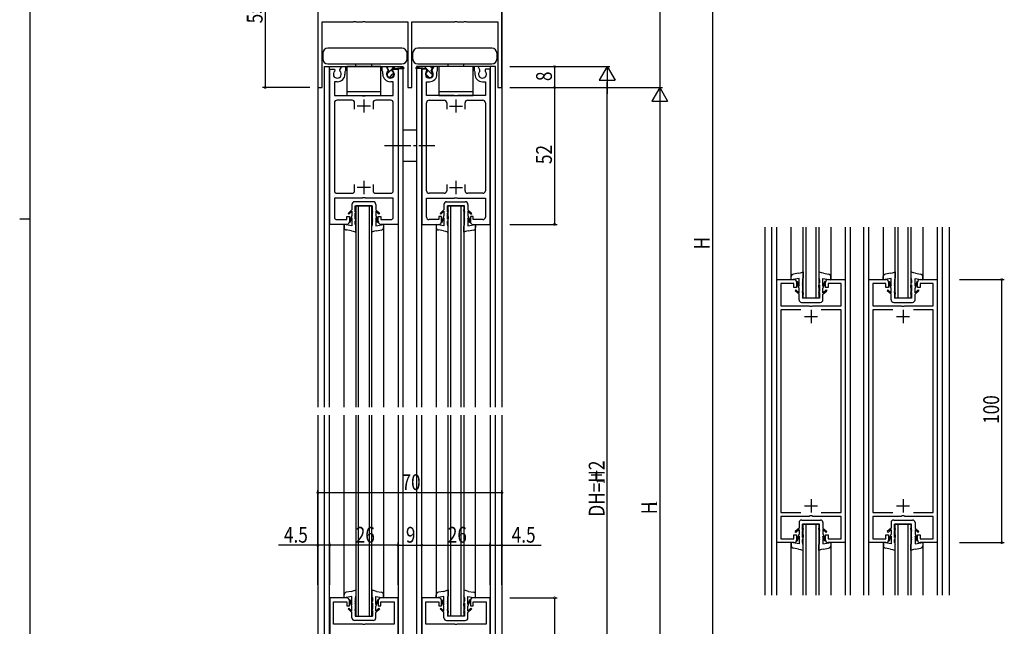
# Model space of a CAD drawing. Extents: x 0 to 1133, y 0 to 806.
# Drawn here: x 0 to 374, y 272 to 503 of the extents above; entities that cross this region are included whole.
import ezdxf

# ---------------------------------------------------------------- set-up
doc = ezdxf.new("R2010")
doc.units = 0
doc.header["$MEASUREMENT"] = 0
doc.linetypes.add('YCENTER_1', pattern=[13, 10, -1, 1, -1])
for name, color, linetype in [('YKK_11', 7, 'CONTINUOUS'), ('YKK_12', 2, 'CONTINUOUS'), ('YKK_13', 4, 'CONTINUOUS'), ('YKK_D', 6, 'CONTINUOUS'), ('YKK_ZWAK', 7, 'CONTINUOUS')]:
    doc.layers.add(name, color=color, linetype=linetype)
doc.styles.get("Standard").update_dxf_attribs({"font": 'ROMANS.SHX', "bigfont": 'EXTFONT.SHX'})

# ---------------------------------------------------------------- blocks, each defined once
blk = doc.blocks.new('A201')
at = {"layer": 'YKK_ZWAK', "color": 254, "linetype": 'Continuous'}
for p, q in [((21, 35), (21, 410)), ((19, 222.5), (21, 222.5))]:
    blk.add_line(p, q, dxfattribs=at)

msp = doc.modelspace()

# ---------------------------------------------------------------- linework, layer by layer
at = {"layer": 'YKK_11', "color": 0, "linetype": 'ByBlock', "lineweight": -2}
for p, q in [((183.36, 476.95), (183.36, 576.95)), ((113.36, 531.95), (113.36, 476.95)), ((114.96, 476.95), (114.96, 501.95)), ((114.96, 501.95), (126.9, 501.95)), ((126.9, 501.95), (127.09, 502.07)), ((127.09, 502.07), (127.64, 502.07)), ((127.64, 502.07), (127.82, 501.95)), ((127.82, 501.95), (130.4, 501.95)), ((130.4, 501.95), (130.59, 502.07)), ((130.59, 502.07), (131.14, 502.07)), ((131.14, 502.07), (131.32, 501.95)), ((131.32, 501.95), (147.56, 501.95)), ((147.56, 501.95), (147.56, 476.95)), ((149.16, 476.95), (149.16, 501.95)), ((149.16, 501.95), (165.4, 501.95)), ((165.4, 501.95), (165.59, 502.07)), ((165.59, 502.07), (166.14, 502.07)), ((166.14, 502.07), (166.32, 501.95)), ((166.32, 501.95), (168.9, 501.95)), ((168.9, 501.95), (169.09, 502.07)), ((169.09, 502.07), (169.64, 502.07)), ((169.64, 502.07), (169.82, 501.95)), ((169.82, 501.95), (181.76, 501.95)), ((181.76, 501.95), (181.76, 476.95)), ((117.86, 424.95), (117.86, 483.95)), ((117.86, 483.95), (119.67, 483.95)), ((119.67, 483.95), (119.79, 483.73)), ((119.79, 483.73), (119.71, 483.12)), ((121.73, 483.73), (122.44, 484.95)), ((121.81, 483.12), (121.73, 483.73)), ((122.44, 484.95), (123.86, 484.95)), ((123.76, 483.18), (123.66, 483)), ((123.66, 483), (123.66, 482.05)), ((123.86, 483.35), (123.76, 483.18)), ((123.86, 484.95), (123.86, 483.35)), ((137.86, 483.35), (137.86, 484.95)), ((137.86, 484.95), (139.29, 484.95)), ((137.96, 483.18), (137.86, 483.35)), ((138.06, 483), (137.96, 483.18)), ((138.06, 482.05), (138.06, 483)), ((139.29, 484.95), (139.99, 483.73)), ((139.99, 483.73), (139.91, 483.12)), ((141.93, 483.73), (142.06, 483.95)), ((142.01, 483.12), (141.93, 483.73)), ((142.06, 483.95), (143.86, 483.95)), ((143.86, 483.95), (143.86, 424.95)), ((152.86, 483.95), (152.86, 424.95)), ((154.66, 483.95), (152.86, 483.95)), ((154.79, 483.73), (154.66, 483.95)), ((154.71, 483.12), (154.79, 483.73)), ((157.44, 484.95), (156.73, 483.73)), ((156.73, 483.73), (156.81, 483.12)), ((158.86, 484.95), (157.44, 484.95)), ((158.66, 483), (158.76, 483.18)), ((158.66, 482.05), (158.66, 483)), ((158.76, 483.18), (158.86, 483.35)), ((158.86, 483.35), (158.86, 484.95)), ((174.29, 484.95), (172.86, 484.95)), ((172.86, 484.95), (172.86, 483.35)), ((172.86, 483.35), (172.96, 483.18)), ((172.96, 483.18), (173.06, 483)), ((173.06, 483), (173.06, 482.05)), ((174.99, 483.73), (174.29, 484.95)), ((174.91, 483.12), (174.99, 483.73)), ((177.06, 483.95), (176.93, 483.73)), ((176.93, 483.73), (177.01, 483.12)), ((178.86, 483.95), (177.06, 483.95)), ((178.86, 424.95), (178.86, 483.95)), ((113.36, 476.95), (114.96, 476.95)), ((120.76, 479.15), (119.66, 479.15)), ((119.66, 479.15), (119.66, 473.95)), ((142.06, 479.15), (140.96, 479.15)), ((142.06, 473.95), (142.06, 479.15)), ((147.56, 476.95), (149.16, 476.95)), ((154.66, 473.95), (154.66, 479.15)), ((154.66, 479.15), (155.76, 479.15)), ((175.96, 479.15), (177.06, 479.15)), ((177.06, 479.15), (177.06, 473.95)), ((181.76, 476.95), (183.36, 476.95)), ((119.66, 473.95), (130.19, 473.95)), ((126.36, 472.15), (120.66, 472.15)), ((130.19, 473.95), (130.38, 473.81)), ((130.38, 473.81), (131.34, 473.81)), ((131.34, 473.81), (131.53, 473.95)), ((131.53, 473.95), (142.06, 473.95)), ((141.06, 472.15), (135.36, 472.15)), ((165.19, 473.95), (154.66, 473.95)), ((155.66, 472.15), (161.36, 472.15)), ((165.38, 473.81), (165.19, 473.95)), ((166.34, 473.81), (165.38, 473.81)), ((166.53, 473.95), (166.34, 473.81)), ((177.06, 473.95), (166.53, 473.95)), ((170.36, 472.15), (176.06, 472.15)), ((119.66, 471.15), (119.66, 437.75)), ((127.36, 468.75), (127.36, 471.15)), ((134.36, 471.15), (134.36, 468.75)), ((142.06, 437.75), (142.06, 471.15)), ((154.66, 437.75), (154.66, 471.15)), ((162.36, 471.15), (162.36, 468.75)), ((169.36, 468.75), (169.36, 471.15)), ((177.06, 471.15), (177.06, 437.75)), ((127.36, 437.75), (127.36, 440.15)), ((134.36, 440.15), (134.36, 437.75)), ((162.36, 440.15), (162.36, 437.75)), ((169.36, 437.75), (169.36, 440.15)), ((130.19, 434.95), (119.66, 434.95)), ((119.66, 434.95), (119.66, 427.75)), ((120.66, 436.75), (126.36, 436.75)), ((130.38, 435.09), (130.19, 434.95)), ((131.34, 435.09), (130.38, 435.09)), ((131.53, 434.95), (131.34, 435.09)), ((142.06, 434.95), (131.53, 434.95)), ((135.36, 436.75), (141.06, 436.75)), ((142.06, 427.75), (142.06, 434.95)), ((154.66, 427.75), (154.66, 434.95)), ((154.66, 434.95), (165.19, 434.95)), ((161.36, 436.75), (155.66, 436.75)), ((165.19, 434.95), (165.38, 435.09)), ((165.38, 435.09), (166.34, 435.09)), ((166.34, 435.09), (166.53, 434.95)), ((166.53, 434.95), (177.06, 434.95)), ((176.06, 436.75), (170.36, 436.75)), ((177.06, 434.95), (177.06, 427.75)), ((124.36, 426.75), (124.36, 427.95)), ((124.36, 427.95), (125.36, 427.95)), ((125.36, 427.95), (125.36, 425.95)), ((136.36, 425.95), (136.36, 427.95)), ((136.36, 427.95), (137.36, 427.95)), ((137.36, 427.95), (137.36, 426.75)), ((160.36, 427.95), (159.36, 427.95)), ((159.36, 427.95), (159.36, 426.75)), ((160.36, 425.95), (160.36, 427.95)), ((172.36, 427.95), (171.36, 427.95)), ((171.36, 427.95), (171.36, 425.95)), ((172.36, 426.75), (172.36, 427.95)), ((124.36, 424.95), (117.86, 424.95)), ((120.66, 426.75), (124.36, 426.75)), ((137.36, 426.75), (141.06, 426.75)), ((143.86, 424.95), (137.36, 424.95)), ((152.86, 424.95), (159.36, 424.95)), ((159.36, 426.75), (155.66, 426.75)), ((176.06, 426.75), (172.36, 426.75)), ((172.36, 424.95), (178.86, 424.95)), ((287.87, 303.95), (287.87, 403.95)), ((287.87, 403.95), (294.37, 403.95)), ((294.37, 402.45), (289.37, 402.45)), ((289.37, 402.45), (289.37, 393.95)), ((294.37, 400.95), (294.37, 402.45)), ((295.37, 400.95), (294.37, 400.95)), ((295.37, 402.95), (295.37, 400.95)), ((306.37, 400.95), (306.37, 402.95)), ((307.37, 400.95), (306.37, 400.95)), ((307.37, 403.95), (313.87, 403.95)), ((312.37, 402.45), (307.37, 402.45)), ((307.37, 402.45), (307.37, 400.95)), ((312.37, 393.95), (312.37, 402.45)), ((313.87, 403.95), (313.87, 303.95)), ((322.87, 303.95), (322.87, 403.95)), ((322.87, 403.95), (329.37, 403.95)), ((329.37, 402.45), (324.37, 402.45)), ((324.37, 402.45), (324.37, 393.95)), ((329.37, 400.95), (329.37, 402.45)), ((330.37, 400.95), (329.37, 400.95)), ((330.37, 402.95), (330.37, 400.95)), ((341.37, 400.95), (341.37, 402.95)), ((342.37, 400.95), (341.37, 400.95)), ((342.37, 403.95), (348.87, 403.95)), ((347.37, 402.45), (342.37, 402.45)), ((342.37, 402.45), (342.37, 400.95)), ((347.37, 393.95), (347.37, 402.45)), ((348.87, 403.95), (348.87, 303.95)), ((289.37, 393.95), (300.19, 393.95)), ((300.19, 393.95), (300.39, 393.81)), ((300.39, 393.81), (301.34, 393.81)), ((301.34, 393.81), (301.54, 393.95)), ((301.54, 393.95), (312.37, 393.95)), ((324.37, 393.95), (335.19, 393.95)), ((335.19, 393.95), (335.39, 393.81)), ((335.39, 393.81), (336.34, 393.81)), ((336.34, 393.81), (336.54, 393.95)), ((336.54, 393.95), (347.37, 393.95)), ((296.94, 392.45), (289.37, 392.45)), ((289.37, 392.45), (289.37, 315.45)), ((296.94, 392.45), (289.37, 392.45)), ((312.37, 392.45), (304.79, 392.45)), ((312.37, 315.45), (312.37, 392.45)), ((331.94, 392.45), (324.37, 392.45)), ((324.37, 392.45), (324.37, 315.45)), ((331.94, 392.45), (324.37, 392.45)), ((347.37, 392.45), (339.79, 392.45)), ((347.37, 315.45), (347.37, 392.45)), ((289.37, 315.45), (296.94, 315.45)), ((304.79, 315.45), (312.37, 315.45)), ((324.37, 315.45), (331.94, 315.45)), ((339.79, 315.45), (347.37, 315.45)), ((300.19, 313.95), (289.37, 313.95)), ((289.37, 313.95), (289.37, 305.45)), ((300.39, 314.09), (300.19, 313.95)), ((301.34, 314.09), (300.39, 314.09)), ((301.54, 313.95), (301.34, 314.09)), ((312.37, 313.95), (301.54, 313.95)), ((312.37, 305.45), (312.37, 313.95)), ((335.19, 313.95), (324.37, 313.95)), ((324.37, 313.95), (324.37, 305.45)), ((335.39, 314.09), (335.19, 313.95)), ((336.34, 314.09), (335.39, 314.09)), ((336.54, 313.95), (336.34, 314.09)), ((347.37, 313.95), (336.54, 313.95)), ((347.37, 305.45), (347.37, 313.95)), ((294.37, 303.95), (287.87, 303.95)), ((289.37, 305.45), (294.37, 305.45)), ((294.37, 305.45), (294.37, 306.95)), ((294.37, 306.95), (295.37, 306.95)), ((295.37, 306.95), (295.37, 304.95)), ((306.37, 304.95), (306.37, 306.95)), ((306.37, 306.95), (307.37, 306.95)), ((307.37, 306.95), (307.37, 305.45)), ((307.37, 305.45), (312.37, 305.45)), ((313.87, 303.95), (307.37, 303.95)), ((329.37, 303.95), (322.87, 303.95)), ((324.37, 305.45), (329.37, 305.45)), ((329.37, 305.45), (329.37, 306.95)), ((329.37, 306.95), (330.37, 306.95)), ((330.37, 306.95), (330.37, 304.95)), ((341.37, 304.95), (341.37, 306.95)), ((341.37, 306.95), (342.37, 306.95)), ((342.37, 306.95), (342.37, 305.45)), ((342.37, 305.45), (347.37, 305.45)), ((348.87, 303.95), (342.37, 303.95)), ((117.86, 282.95), (117.86, 162.95)), ((124.36, 282.95), (117.86, 282.95)), ((119.36, 272.95), (119.36, 281.45)), ((119.36, 281.45), (124.36, 281.45)), ((124.36, 281.45), (124.36, 279.95)), ((125.36, 279.95), (125.36, 281.95)), ((136.36, 281.95), (136.36, 279.95)), ((143.86, 282.95), (137.36, 282.95)), ((137.36, 279.95), (137.36, 281.45)), ((137.36, 281.45), (142.36, 281.45)), ((142.36, 281.45), (142.36, 272.95)), ((143.86, 162.95), (143.86, 282.95)), ((152.86, 282.95), (152.86, 162.95)), ((159.36, 282.95), (152.86, 282.95)), ((154.36, 272.95), (154.36, 281.45)), ((154.36, 281.45), (159.36, 281.45)), ((159.36, 281.45), (159.36, 279.95)), ((160.36, 279.95), (160.36, 281.95)), ((171.36, 281.95), (171.36, 279.95)), ((178.86, 282.95), (172.36, 282.95)), ((172.36, 279.95), (172.36, 281.45)), ((172.36, 281.45), (177.36, 281.45)), ((177.36, 281.45), (177.36, 272.95)), ((178.86, 162.95), (178.86, 282.95)), ((124.36, 279.95), (125.36, 279.95)), ((136.36, 279.95), (137.36, 279.95)), ((159.36, 279.95), (160.36, 279.95)), ((171.36, 279.95), (172.36, 279.95)), ((130.4, 272.95), (119.36, 272.95)), ((130.59, 272.83), (130.4, 272.95)), ((131.14, 272.83), (130.59, 272.83)), ((131.32, 272.95), (131.14, 272.83)), ((142.36, 272.95), (131.32, 272.95)), ((165.4, 272.95), (154.36, 272.95)), ((165.59, 272.83), (165.4, 272.95)), ((166.14, 272.83), (165.59, 272.83)), ((166.32, 272.95), (166.14, 272.83)), ((177.36, 272.95), (166.32, 272.95))]:
    msp.add_line(p, q, dxfattribs=at)
at = {"layer": 'YKK_11', "color": 2}
for p, q in [((130.86, 472.45), (130.86, 467.45)), ((165.86, 472.45), (165.86, 467.45)), ((133.36, 469.95), (128.36, 469.95)), ((163.36, 469.95), (168.36, 469.95)), ((133.36, 438.95), (128.36, 438.95)), ((130.86, 441.45), (130.86, 436.45)), ((163.36, 438.95), (168.36, 438.95)), ((165.86, 441.45), (165.86, 436.45)), ((298.37, 389.95), (303.37, 389.95)), ((300.87, 392.45), (300.87, 387.45)), ((333.37, 389.95), (338.37, 389.95)), ((335.87, 392.45), (335.87, 387.45)), ((300.87, 320.45), (300.87, 315.45)), ((335.87, 320.45), (335.87, 315.45)), ((298.37, 317.95), (303.37, 317.95)), ((333.37, 317.95), (338.37, 317.95))]:
    msp.add_line(p, q, dxfattribs=at)
at = {"layer": 'YKK_11', "color": 0, "linetype": 'ByBlock', "lineweight": -2}
for centre, radius, start, end in [((120.76, 482.05), 1.5, 134.4778, 45.5222), ((140.96, 482.05), 1.5, 134.4775, 45.5225), ((155.76, 482.05), 1.5, 134.4775, 45.5225), ((175.96, 482.05), 1.5, 134.4778, 45.5222), ((120.76, 482.05), 2.9, 270, 0.0003), ((140.96, 482.05), 2.9, 180, 270), ((155.76, 482.05), 2.9, 270, 0), ((175.96, 482.05), 2.9, 179.9997, 270), ((120.66, 471.15), 1, 90, 180.0001), ((126.36, 471.15), 1, 360, 90), ((135.36, 471.15), 1, 90, 179.9991), ((141.06, 471.15), 1, 360, 90), ((155.66, 471.15), 1, 90, 180), ((161.36, 471.15), 1, 0.0009, 90), ((170.36, 471.15), 1, 90, 180), ((176.06, 471.15), 1, 359.9999, 90), ((120.66, 437.75), 1, 180, 270), ((126.36, 437.75), 1, 270, 360), ((135.36, 437.75), 1, 180.0009, 270), ((141.06, 437.75), 1, 270, 360), ((155.66, 437.75), 1, 180, 270), ((161.36, 437.75), 1, 270, 359.9991), ((170.36, 437.75), 1, 180, 270), ((176.06, 437.75), 1, 270, 0), ((120.66, 427.75), 1, 180, 270), ((141.06, 427.75), 1, 270, 360), ((155.66, 427.75), 1, 180, 270), ((176.06, 427.75), 1, 270, 0), ((124.36, 425.95), 1, 270.0009, 359.9991), ((137.36, 425.95), 1, 180.0009, 270), ((159.36, 425.95), 1, 270, 359.9991), ((172.36, 425.95), 1, 180.0009, 269.9991), ((294.37, 402.95), 1, 0, 90), ((307.37, 402.95), 1, 90, 180.0009), ((329.37, 402.95), 1, 0, 90), ((342.37, 402.95), 1, 90, 180.0009), ((294.37, 304.95), 1, 270, 359.9991), ((307.37, 304.95), 1, 180.0009, 270), ((329.37, 304.95), 1, 270, 359.9991), ((342.37, 304.95), 1, 180.0009, 270), ((124.36, 281.95), 1, 0, 90), ((137.36, 281.95), 1, 90, 180), ((159.36, 281.95), 1, 0, 90), ((172.36, 281.95), 1, 90, 180)]:
    msp.add_arc(centre, radius, start, end, dxfattribs=at)
at = {"layer": 'YKK_12'}
for p, q in [((113.36, 625.45), (113.36, 355.45)), ((183.36, 625.45), (183.36, 355.45)), ((115.86, 484.95), (145.86, 484.95)), ((115.86, 484.95), (145.86, 484.95)), ((115.86, 355.45), (115.86, 484.95)), ((117.76, 355.45), (117.76, 484.95)), ((143.96, 484.95), (143.96, 484.78)), ((143.96, 484.15), (143.96, 355.45)), ((145.86, 484.56), (145.86, 484.95)), ((145.86, 355.45), (145.86, 484.15)), ((180.86, 484.95), (150.86, 484.95)), ((180.86, 484.95), (150.86, 484.95)), ((150.86, 484.95), (150.86, 484.56)), ((150.86, 484.15), (150.86, 355.45)), ((152.76, 484.95), (152.76, 484.78)), ((152.76, 484.15), (152.76, 355.45)), ((178.96, 355.45), (178.96, 484.95)), ((180.86, 355.45), (180.86, 484.95)), ((133.86, 431.95), (127.86, 431.95)), ((127.86, 431.95), (127.86, 355.45)), ((128.86, 355.45), (128.86, 431.95)), ((132.86, 431.95), (132.86, 355.45)), ((133.86, 355.45), (133.86, 431.95)), ((162.86, 431.95), (168.86, 431.95)), ((162.86, 355.45), (162.86, 431.95)), ((163.86, 431.95), (163.86, 355.45)), ((167.86, 355.45), (167.86, 431.95)), ((168.86, 431.95), (168.86, 355.45)), ((123.36, 355.45), (123.36, 424.95)), ((138.36, 424.95), (138.36, 355.45)), ((158.36, 424.95), (158.36, 355.45)), ((173.36, 355.45), (173.36, 424.95)), ((283.37, 423.95), (283.37, 283.95)), ((285.87, 423.95), (285.87, 283.95)), ((287.77, 423.95), (287.77, 283.95)), ((293.37, 403.95), (293.37, 423.95)), ((297.86, 396.91), (297.86, 423.95)), ((298.86, 423.95), (298.86, 396.91)), ((302.86, 396.91), (302.86, 423.95)), ((303.86, 423.95), (303.86, 396.91)), ((308.37, 423.95), (308.37, 403.95)), ((313.97, 283.95), (313.97, 423.95)), ((315.87, 283.95), (315.87, 423.95)), ((320.87, 423.95), (320.87, 283.95)), ((322.77, 423.95), (322.77, 283.95)), ((328.37, 403.95), (328.37, 423.95)), ((332.86, 396.91), (332.86, 423.95)), ((333.86, 423.95), (333.86, 396.91)), ((337.86, 396.91), (337.86, 423.95)), ((338.86, 423.95), (338.86, 396.91)), ((343.37, 423.95), (343.37, 403.95)), ((348.97, 283.95), (348.97, 423.95)), ((350.87, 283.95), (350.87, 423.95)), ((353.37, 423.95), (353.37, 283.95)), ((303.86, 396.91), (297.86, 396.91)), ((338.86, 396.91), (332.86, 396.91)), ((113.36, 352.45), (113.36, 156.95)), ((115.86, 162.95), (115.86, 352.45)), ((117.76, 162.95), (117.76, 352.45)), ((123.36, 282.95), (123.36, 352.45)), ((127.86, 352.45), (127.86, 275.95)), ((128.86, 275.95), (128.86, 352.45)), ((132.86, 352.45), (132.86, 275.95)), ((133.86, 275.95), (133.86, 352.45)), ((138.36, 352.45), (138.36, 282.95)), ((143.96, 352.45), (143.96, 162.95)), ((145.86, 162.95), (145.86, 352.45)), ((150.86, 352.45), (150.86, 162.95)), ((152.76, 352.45), (152.76, 162.95)), ((158.36, 352.45), (158.36, 282.95)), ((162.86, 275.95), (162.86, 352.45)), ((163.86, 352.45), (163.86, 275.95)), ((167.86, 275.95), (167.86, 352.45)), ((168.86, 352.45), (168.86, 275.95)), ((173.36, 282.95), (173.36, 352.45)), ((178.96, 162.95), (178.96, 352.45)), ((180.86, 162.95), (180.86, 352.45)), ((183.36, 352.45), (183.36, 156.95)), ((297.87, 310.95), (303.87, 310.95)), ((297.87, 283.95), (297.87, 310.95)), ((298.87, 310.95), (298.87, 283.95)), ((302.87, 283.95), (302.87, 310.95)), ((303.87, 310.95), (303.87, 283.95)), ((332.87, 310.95), (338.87, 310.95)), ((332.87, 283.95), (332.87, 310.95)), ((333.87, 310.95), (333.87, 283.95)), ((337.87, 283.95), (337.87, 310.95)), ((338.87, 310.95), (338.87, 283.95)), ((293.37, 283.95), (293.37, 303.95)), ((308.37, 303.95), (308.37, 283.95)), ((328.37, 283.95), (328.37, 303.95)), ((343.37, 303.95), (343.37, 283.95)), ((127.86, 275.95), (133.86, 275.95)), ((168.86, 275.95), (162.86, 275.95))]:
    msp.add_line(p, q, dxfattribs=at)
at = {"layer": 'YKK_13'}
for p, q in [((145.31, 491.95), (117.21, 491.95)), ((179.51, 491.95), (151.41, 491.95)), ((115.21, 489.95), (115.21, 487.95)), ((147.31, 487.95), (147.31, 489.95)), ((149.41, 489.95), (149.41, 487.95)), ((181.51, 487.95), (181.51, 489.95)), ((117.21, 485.95), (145.31, 485.95)), ((124.36, 484.95), (124.36, 473.95)), ((137.36, 484.95), (124.36, 484.95)), ((127.86, 484.95), (127.86, 485.95)), ((133.86, 484.95), (133.86, 485.95)), ((137.36, 473.95), (137.36, 484.95)), ((140.31, 483.48), (139.46, 484.95)), ((139.46, 484.95), (142.46, 484.95)), ((139.67, 482.18), (140.96, 483.48)), ((139.73, 484.49), (140.19, 484.95)), ((140.31, 483.18), (140.31, 483.48)), ((140.96, 483.48), (142.44, 484.95)), ((141.61, 483.48), (142, 484.15)), ((141.61, 483.18), (141.61, 483.48)), ((142, 484.15), (145.96, 484.15)), ((142.46, 484.95), (145.99, 484.55)), ((142.46, 484.15), (142.46, 484.95)), ((154.26, 484.95), (150.74, 484.55)), ((154.72, 484.15), (150.76, 484.15)), ((151.41, 485.95), (179.51, 485.95)), ((154.26, 484.15), (154.26, 484.95)), ((157.26, 484.95), (154.26, 484.95)), ((154.58, 484.15), (154.26, 484.46)), ((155.11, 483.48), (154.72, 484.15)), ((155.76, 482.96), (154.92, 483.8)), ((155.11, 483.18), (155.11, 483.48)), ((156.68, 482.05), (155.76, 482.96)), ((156.81, 484.16), (156.02, 484.95)), ((156.41, 483.48), (157.26, 484.95)), ((156.41, 483.18), (156.41, 483.48)), ((159.36, 484.95), (159.36, 473.95)), ((172.36, 484.95), (159.36, 484.95)), ((162.86, 484.95), (162.86, 485.95)), ((168.86, 484.95), (168.86, 485.95)), ((172.36, 473.95), (172.36, 484.95)), ((140.55, 480.82), (140.96, 481.23)), ((140.96, 481.23), (141.78, 482.05)), ((141.78, 482.05), (142.19, 482.46)), ((155.73, 480.75), (154.46, 482.02)), ((157.02, 481.71), (156.68, 482.05)), ((124.36, 475.45), (137.36, 475.45)), ((159.36, 475.45), (172.36, 475.45)), ((124.36, 473.95), (137.36, 473.95)), ((159.36, 473.95), (172.36, 473.95)), ((145.86, 460.95), (150.86, 460.95)), ((145.86, 448.95), (150.86, 448.95)), ((126.31, 432.55), (126.31, 430.5)), ((134.41, 433.55), (127.31, 433.55)), ((127.61, 429.75), (127.61, 431.95)), ((127.61, 431.95), (134.11, 431.95)), ((134.11, 429.75), (134.11, 431.95)), ((135.41, 432.55), (135.41, 430.5)), ((161.31, 432.55), (161.31, 430.5)), ((162.31, 433.55), (169.41, 433.55)), ((162.61, 429.75), (162.61, 431.95)), ((169.11, 431.95), (162.61, 431.95)), ((169.11, 429.75), (169.11, 431.95)), ((170.41, 432.55), (170.41, 430.5)), ((126.31, 430.5), (124.86, 429.14)), ((125.14, 428.85), (124.86, 429.13)), ((125.14, 428.85), (126.31, 429.95)), ((126.31, 428.29), (125.34, 425.74)), ((125.55, 425.53), (126.31, 427.45)), ((126.31, 429.95), (126.31, 428.29)), ((126.31, 427.45), (126.31, 424.45)), ((127.86, 430.45), (127.61, 429.75)), ((127.86, 429.96), (127.61, 429.26)), ((127.61, 426.95), (127.61, 429.26)), ((127.86, 427.95), (127.61, 426.95)), ((127.86, 427.18), (127.61, 426.18)), ((127.86, 429.96), (127.86, 430.45)), ((127.86, 427.95), (127.86, 427.18)), ((133.86, 430.45), (134.11, 429.75)), ((133.86, 429.96), (133.86, 430.45)), ((133.86, 429.96), (134.11, 429.26)), ((133.86, 427.95), (134.11, 426.95)), ((133.86, 427.95), (133.86, 427.18)), ((133.86, 427.18), (134.11, 426.18)), ((134.11, 426.95), (134.11, 429.26)), ((135.41, 430.5), (136.87, 429.14)), ((135.41, 429.95), (135.41, 428.29)), ((136.58, 428.85), (135.41, 429.95)), ((135.41, 428.29), (136.38, 425.74)), ((135.41, 427.45), (135.41, 424.45)), ((136.17, 425.53), (135.41, 427.45)), ((136.58, 428.85), (136.86, 429.13)), ((161.31, 430.5), (159.86, 429.14)), ((160.14, 428.85), (159.86, 429.13)), ((160.14, 428.85), (161.31, 429.95)), ((161.31, 428.29), (160.34, 425.74)), ((160.55, 425.53), (161.31, 427.45)), ((161.31, 429.95), (161.31, 428.29)), ((161.31, 427.45), (161.31, 424.45)), ((162.86, 430.45), (162.61, 429.75)), ((162.86, 429.96), (162.61, 429.26)), ((162.61, 426.95), (162.61, 429.26)), ((162.86, 427.95), (162.61, 426.95)), ((162.86, 427.18), (162.61, 426.18)), ((162.86, 429.96), (162.86, 430.45)), ((162.86, 427.95), (162.86, 427.18)), ((168.86, 430.45), (169.11, 429.75)), ((168.86, 429.96), (168.86, 430.45)), ((168.86, 429.96), (169.11, 429.26)), ((168.86, 427.95), (169.11, 426.95)), ((168.86, 427.95), (168.86, 427.18)), ((168.86, 427.18), (169.11, 426.18)), ((169.11, 426.95), (169.11, 429.26)), ((170.41, 430.5), (171.86, 429.14)), ((170.41, 429.95), (170.41, 428.29)), ((171.58, 428.85), (170.41, 429.95)), ((170.41, 428.29), (171.38, 425.74)), ((171.17, 425.53), (170.41, 427.45)), ((170.41, 427.45), (170.41, 424.45)), ((171.58, 428.85), (171.86, 429.13)), ((126.31, 424.45), (123.36, 424.95)), ((123.36, 424.95), (123.36, 423.79)), ((125.55, 425.53), (125.34, 425.74)), ((127.61, 424.95), (127.61, 426.18)), ((127.86, 421.95), (127.86, 424.2)), ((133.86, 421.95), (133.86, 424.2)), ((134.11, 424.95), (134.11, 426.18)), ((135.41, 424.45), (138.36, 424.95)), ((136.17, 425.53), (136.38, 425.74)), ((138.36, 424.95), (138.36, 423.79)), ((161.31, 424.45), (158.36, 424.95)), ((158.36, 424.95), (158.36, 423.79)), ((160.55, 425.53), (160.34, 425.74)), ((162.61, 424.95), (162.61, 426.18)), ((162.86, 421.95), (162.86, 424.2)), ((168.86, 421.95), (168.86, 424.2)), ((169.11, 424.95), (169.11, 426.18)), ((170.41, 424.45), (173.36, 424.95)), ((171.17, 425.53), (171.38, 425.74)), ((173.36, 424.95), (173.36, 423.79)), ((126.11, 422.51), (124.19, 422.81)), ((135.62, 422.51), (137.54, 422.81)), ((161.11, 422.51), (159.19, 422.81)), ((170.61, 422.51), (172.53, 422.81)), ((293.36, 403.91), (293.36, 405.07)), ((296.31, 404.41), (293.36, 403.91)), ((296.11, 406.35), (294.19, 406.05)), ((296.31, 401.41), (296.31, 404.41)), ((297.86, 406.91), (297.86, 404.67)), ((303.86, 406.91), (303.86, 404.67)), ((305.41, 401.41), (305.41, 404.41)), ((305.41, 404.41), (308.36, 403.91)), ((305.61, 406.35), (307.54, 406.05)), ((308.36, 403.91), (308.36, 405.07)), ((328.36, 403.91), (328.36, 405.07)), ((331.31, 404.41), (328.36, 403.91)), ((331.11, 406.35), (329.19, 406.05)), ((331.31, 401.41), (331.31, 404.41)), ((332.86, 406.91), (332.86, 404.67)), ((338.86, 406.91), (338.86, 404.67)), ((340.41, 401.41), (340.41, 404.41)), ((340.41, 404.41), (343.36, 403.91)), ((340.61, 406.35), (342.53, 406.05)), ((343.36, 403.91), (343.36, 405.07)), ((295.55, 403.33), (295.34, 403.12)), ((296.31, 400.57), (295.34, 403.12)), ((295.55, 403.33), (296.31, 401.41)), ((297.61, 403.91), (297.61, 402.68)), ((297.86, 401.68), (297.61, 402.68)), ((297.61, 401.91), (297.61, 399.6)), ((297.86, 400.91), (297.61, 401.91)), ((297.86, 400.91), (297.86, 401.68)), ((303.86, 401.68), (304.11, 402.68)), ((303.86, 400.91), (304.11, 401.91)), ((303.86, 400.91), (303.86, 401.68)), ((304.11, 403.91), (304.11, 402.68)), ((304.11, 401.91), (304.11, 399.6)), ((306.17, 403.33), (305.41, 401.41)), ((305.41, 400.57), (306.38, 403.12)), ((306.17, 403.33), (306.38, 403.12)), ((330.55, 403.33), (330.34, 403.12)), ((331.31, 400.57), (330.34, 403.12)), ((330.55, 403.33), (331.31, 401.41)), ((332.61, 403.91), (332.61, 402.68)), ((332.86, 401.68), (332.61, 402.68)), ((332.61, 401.91), (332.61, 399.6)), ((332.86, 400.91), (332.61, 401.91)), ((332.86, 400.91), (332.86, 401.68)), ((338.86, 401.68), (339.11, 402.68)), ((338.86, 400.91), (339.11, 401.91)), ((338.86, 400.91), (338.86, 401.68)), ((339.11, 403.91), (339.11, 402.68)), ((339.11, 401.91), (339.11, 399.6)), ((341.17, 403.33), (340.41, 401.41)), ((340.41, 400.57), (341.38, 403.12)), ((341.17, 403.33), (341.38, 403.12)), ((295.14, 400.01), (294.86, 399.73)), ((296.31, 398.36), (294.86, 399.72)), ((295.14, 400.01), (296.31, 398.91)), ((296.31, 398.91), (296.31, 400.57)), ((296.31, 396.31), (296.31, 398.36)), ((297.86, 398.9), (297.61, 399.6)), ((297.61, 399.11), (297.61, 396.91)), ((297.86, 398.41), (297.61, 399.11)), ((304.11, 396.91), (297.61, 396.91)), ((297.86, 398.9), (297.86, 398.41)), ((303.86, 398.9), (304.11, 399.6)), ((303.86, 398.41), (304.11, 399.11)), ((303.86, 398.9), (303.86, 398.41)), ((304.11, 399.11), (304.11, 396.91)), ((305.41, 398.91), (305.41, 400.57)), ((306.58, 400.01), (305.41, 398.91)), ((305.41, 398.36), (306.87, 399.72)), ((305.41, 396.31), (305.41, 398.36)), ((306.58, 400.01), (306.86, 399.73)), ((330.14, 400.01), (329.86, 399.73)), ((331.31, 398.36), (329.86, 399.72)), ((330.14, 400.01), (331.31, 398.91)), ((331.31, 398.91), (331.31, 400.57)), ((331.31, 396.31), (331.31, 398.36)), ((332.86, 398.9), (332.61, 399.6)), ((332.61, 399.11), (332.61, 396.91)), ((332.86, 398.41), (332.61, 399.11)), ((339.11, 396.91), (332.61, 396.91)), ((332.86, 398.9), (332.86, 398.41)), ((338.86, 398.9), (339.11, 399.6)), ((338.86, 398.41), (339.11, 399.11)), ((338.86, 398.9), (338.86, 398.41)), ((339.11, 399.11), (339.11, 396.91)), ((340.41, 398.91), (340.41, 400.57)), ((341.58, 400.01), (340.41, 398.91)), ((340.41, 398.36), (341.86, 399.72)), ((340.41, 396.31), (340.41, 398.36)), ((341.58, 400.01), (341.86, 399.73)), ((297.31, 395.31), (304.41, 395.31)), ((332.31, 395.31), (339.41, 395.31)), ((296.32, 311.55), (296.32, 309.5)), ((297.32, 312.55), (304.42, 312.55)), ((297.62, 308.75), (297.62, 310.95)), ((304.12, 310.95), (297.62, 310.95)), ((304.12, 308.75), (304.12, 310.95)), ((305.42, 311.55), (305.42, 309.5)), ((331.32, 311.55), (331.32, 309.5)), ((332.32, 312.55), (339.42, 312.55)), ((332.62, 308.75), (332.62, 310.95)), ((339.12, 310.95), (332.62, 310.95)), ((339.12, 308.75), (339.12, 310.95)), ((340.42, 311.55), (340.42, 309.5)), ((296.32, 309.5), (294.86, 308.13)), ((295.15, 307.85), (294.87, 308.13)), ((295.15, 307.85), (296.32, 308.95)), ((296.32, 307.29), (295.35, 304.74)), ((296.32, 308.95), (296.32, 307.29)), ((297.87, 309.45), (297.62, 308.75)), ((297.87, 308.96), (297.62, 308.26)), ((297.62, 305.95), (297.62, 308.26)), ((297.87, 308.96), (297.87, 309.45)), ((303.87, 309.45), (304.12, 308.75)), ((303.87, 308.96), (303.87, 309.45)), ((303.87, 308.96), (304.12, 308.26)), ((304.12, 305.95), (304.12, 308.26)), ((305.42, 309.5), (306.87, 308.13)), ((305.42, 308.95), (305.42, 307.29)), ((306.59, 307.85), (305.42, 308.95)), ((305.42, 307.29), (306.39, 304.74)), ((306.59, 307.85), (306.87, 308.13)), ((331.32, 309.5), (329.86, 308.13)), ((330.15, 307.85), (329.87, 308.13)), ((330.15, 307.85), (331.32, 308.95)), ((331.32, 307.29), (330.35, 304.74)), ((331.32, 308.95), (331.32, 307.29)), ((332.87, 309.45), (332.62, 308.75)), ((332.87, 308.96), (332.62, 308.26)), ((332.62, 305.95), (332.62, 308.26)), ((332.87, 308.96), (332.87, 309.45)), ((338.87, 309.45), (339.12, 308.75)), ((338.87, 308.96), (338.87, 309.45)), ((338.87, 308.96), (339.12, 308.26)), ((339.12, 305.95), (339.12, 308.26)), ((340.42, 309.5), (341.87, 308.13)), ((340.42, 308.95), (340.42, 307.29)), ((341.59, 307.85), (340.42, 308.95)), ((340.42, 307.29), (341.38, 304.74)), ((341.59, 307.85), (341.87, 308.13)), ((296.32, 303.45), (293.37, 303.95)), ((293.37, 303.95), (293.37, 302.79)), ((295.56, 304.53), (295.35, 304.74)), ((295.56, 304.53), (296.32, 306.45)), ((296.32, 306.45), (296.32, 303.45)), ((297.87, 306.95), (297.62, 305.95)), ((297.87, 306.18), (297.62, 305.18)), ((297.62, 303.95), (297.62, 305.18)), ((297.87, 306.95), (297.87, 306.18)), ((303.87, 306.95), (304.12, 305.95)), ((303.87, 306.95), (303.87, 306.18)), ((303.87, 306.18), (304.12, 305.18)), ((304.12, 303.95), (304.12, 305.18)), ((306.17, 304.53), (305.42, 306.45)), ((305.42, 306.45), (305.42, 303.45)), ((305.42, 303.45), (308.37, 303.95)), ((306.17, 304.53), (306.38, 304.74)), ((308.37, 303.95), (308.37, 302.79)), ((331.32, 303.45), (328.37, 303.95)), ((328.37, 303.95), (328.37, 302.79)), ((330.56, 304.53), (330.35, 304.74)), ((330.56, 304.53), (331.32, 306.45)), ((331.32, 306.45), (331.32, 303.45)), ((332.87, 306.95), (332.62, 305.95)), ((332.87, 306.18), (332.62, 305.18)), ((332.62, 303.95), (332.62, 305.18)), ((332.87, 306.95), (332.87, 306.18)), ((338.87, 306.95), (339.12, 305.95)), ((338.87, 306.95), (338.87, 306.18)), ((338.87, 306.18), (339.12, 305.18)), ((339.12, 303.95), (339.12, 305.18)), ((341.17, 304.53), (340.42, 306.45)), ((340.42, 306.45), (340.42, 303.45)), ((340.42, 303.45), (343.37, 303.95)), ((341.17, 304.53), (341.38, 304.74)), ((343.37, 303.95), (343.37, 302.79)), ((296.11, 301.51), (294.19, 301.81)), ((297.87, 300.95), (297.87, 303.19)), ((303.87, 300.95), (303.87, 303.19)), ((305.62, 301.51), (307.54, 301.81)), ((331.11, 301.51), (329.19, 301.81)), ((332.87, 300.95), (332.87, 303.19)), ((338.87, 300.95), (338.87, 303.19)), ((340.62, 301.51), (342.54, 301.81)), ((126.11, 285.39), (124.19, 285.1)), ((127.86, 285.95), (127.86, 283.71)), ((133.86, 285.95), (133.86, 283.71)), ((135.62, 285.39), (137.54, 285.1)), ((161.11, 285.39), (159.19, 285.1)), ((162.86, 285.95), (162.86, 283.71)), ((168.86, 285.95), (168.86, 283.71)), ((170.61, 285.39), (172.53, 285.1)), ((123.36, 282.95), (123.36, 284.11)), ((126.31, 283.45), (123.36, 282.95)), ((125.55, 282.38), (125.34, 282.17)), ((126.31, 279.61), (125.34, 282.17)), ((125.55, 282.38), (126.31, 280.45)), ((126.31, 280.45), (126.31, 283.45)), ((127.61, 282.95), (127.61, 281.72)), ((127.86, 280.72), (127.61, 281.72)), ((127.61, 280.95), (127.61, 278.64)), ((127.86, 279.95), (127.61, 280.95)), ((133.86, 280.72), (134.11, 281.72)), ((133.86, 279.95), (134.11, 280.95)), ((134.11, 282.95), (134.11, 281.72)), ((134.11, 280.95), (134.11, 278.64)), ((135.41, 280.45), (135.41, 283.45)), ((135.41, 283.45), (138.36, 282.95)), ((136.17, 282.38), (135.41, 280.45)), ((135.41, 279.61), (136.38, 282.17)), ((136.17, 282.38), (136.38, 282.17)), ((138.36, 282.95), (138.36, 284.11)), ((158.36, 282.95), (158.36, 284.11)), ((161.31, 283.45), (158.36, 282.95)), ((160.55, 282.38), (160.34, 282.17)), ((161.31, 279.61), (160.34, 282.17)), ((160.55, 282.38), (161.31, 280.45)), ((161.31, 280.45), (161.31, 283.45)), ((162.61, 282.95), (162.61, 281.72)), ((162.86, 280.72), (162.61, 281.72)), ((162.61, 280.95), (162.61, 278.64)), ((162.86, 279.95), (162.61, 280.95)), ((168.86, 280.72), (169.11, 281.72)), ((168.86, 279.95), (169.11, 280.95)), ((169.11, 282.95), (169.11, 281.72)), ((169.11, 280.95), (169.11, 278.64)), ((170.41, 280.45), (170.41, 283.45)), ((170.41, 283.45), (173.36, 282.95)), ((171.17, 282.38), (170.41, 280.45)), ((170.41, 279.61), (171.38, 282.17)), ((171.17, 282.38), (171.38, 282.17)), ((173.36, 282.95), (173.36, 284.11)), ((125.14, 279.05), (124.86, 278.77)), ((126.31, 277.4), (124.86, 278.77)), ((125.14, 279.05), (126.31, 277.95)), ((126.31, 277.95), (126.31, 279.61)), ((126.31, 275.35), (126.31, 277.4)), ((127.86, 277.94), (127.61, 278.64)), ((127.61, 278.15), (127.61, 275.95)), ((127.86, 277.45), (127.61, 278.15)), ((127.86, 279.95), (127.86, 280.72)), ((127.86, 277.94), (127.86, 277.45)), ((133.86, 279.95), (133.86, 280.72)), ((133.86, 277.94), (134.11, 278.64)), ((133.86, 277.45), (134.11, 278.15)), ((133.86, 277.94), (133.86, 277.45)), ((134.11, 278.15), (134.11, 275.95)), ((135.41, 277.95), (135.41, 279.61)), ((136.58, 279.05), (135.41, 277.95)), ((135.41, 277.4), (136.87, 278.77)), ((135.41, 275.35), (135.41, 277.4)), ((136.58, 279.05), (136.86, 278.77)), ((160.14, 279.05), (159.86, 278.77)), ((161.31, 277.4), (159.86, 278.77)), ((160.14, 279.05), (161.31, 277.95)), ((161.31, 277.95), (161.31, 279.61)), ((161.31, 275.35), (161.31, 277.4)), ((162.86, 277.94), (162.61, 278.64)), ((162.61, 278.15), (162.61, 275.95)), ((162.86, 277.45), (162.61, 278.15)), ((162.86, 279.95), (162.86, 280.72)), ((162.86, 277.94), (162.86, 277.45)), ((168.86, 279.95), (168.86, 280.72)), ((168.86, 277.94), (169.11, 278.64)), ((168.86, 277.45), (169.11, 278.15)), ((168.86, 277.94), (168.86, 277.45)), ((169.11, 278.15), (169.11, 275.95)), ((170.41, 277.95), (170.41, 279.61)), ((171.58, 279.05), (170.41, 277.95)), ((170.41, 277.4), (171.86, 278.77)), ((170.41, 275.35), (170.41, 277.4)), ((171.58, 279.05), (171.86, 278.77)), ((134.41, 274.35), (127.31, 274.35)), ((127.61, 275.95), (134.11, 275.95)), ((162.31, 274.35), (169.41, 274.35)), ((169.11, 275.95), (162.61, 275.95))]:
    msp.add_line(p, q, dxfattribs=at)
at = {"layer": 'YKK_13', "linetype": 'YCENTER_1'}
msp.add_line((138.75, 454.95), (157.78, 454.95), dxfattribs=at)
at = {"layer": 'YKK_13', "linetype": 'Continuous'}
for points in [[(126.11, 422.51, 0), (126.85, 422.32, 0), (127.22, 422.2, 0), (127.58, 422.07, 0), (127.86, 421.95, 0)], [(135.62, 422.51, 0), (134.87, 422.32, 0), (134.51, 422.2, 0), (134.15, 422.07, 0), (133.86, 421.95, 0)], [(161.11, 422.51, 0), (161.85, 422.32, 0), (162.22, 422.2, 0), (162.58, 422.07, 0), (162.86, 421.95, 0)], [(170.61, 422.51, 0), (169.87, 422.32, 0), (169.51, 422.2, 0), (169.15, 422.07, 0), (168.86, 421.95, 0)], [(296.11, 406.35, 0), (296.85, 406.55, 0), (297.22, 406.66, 0), (297.58, 406.79, 0), (297.86, 406.91, 0)], [(305.61, 406.35, 0), (304.87, 406.55, 0), (304.51, 406.66, 0), (304.15, 406.79, 0), (303.86, 406.91, 0)], [(331.11, 406.35, 0), (331.85, 406.55, 0), (332.22, 406.66, 0), (332.58, 406.79, 0), (332.86, 406.91, 0)], [(340.61, 406.35, 0), (339.87, 406.55, 0), (339.51, 406.66, 0), (339.15, 406.79, 0), (338.86, 406.91, 0)], [(296.11, 301.51, 0), (296.86, 301.31, 0), (297.22, 301.2, 0), (297.58, 301.07, 0), (297.87, 300.95, 0)], [(305.62, 301.51, 0), (304.88, 301.31, 0), (304.51, 301.2, 0), (304.15, 301.07, 0), (303.87, 300.95, 0)], [(331.11, 301.51, 0), (331.85, 301.31, 0), (332.22, 301.2, 0), (332.58, 301.07, 0), (332.87, 300.95, 0)], [(340.62, 301.51, 0), (339.88, 301.31, 0), (339.51, 301.2, 0), (339.15, 301.07, 0), (338.87, 300.95, 0)], [(126.11, 285.39, 0), (126.85, 285.59, 0), (127.22, 285.7, 0), (127.58, 285.84, 0), (127.86, 285.95, 0)], [(135.62, 285.39, 0), (134.87, 285.59, 0), (134.51, 285.7, 0), (134.15, 285.84, 0), (133.86, 285.95, 0)], [(161.11, 285.39, 0), (161.85, 285.59, 0), (162.22, 285.7, 0), (162.58, 285.84, 0), (162.86, 285.95, 0)], [(170.61, 285.39, 0), (169.87, 285.59, 0), (169.51, 285.7, 0), (169.15, 285.84, 0), (168.86, 285.95, 0)]]:
    msp.add_polyline3d(points, dxfattribs=at)
at = {"layer": 'YKK_13'}
for centre, radius, start, end in [((117.21, 489.95), 2, 90, 180), ((145.31, 489.95), 2, 0, 90), ((151.41, 489.95), 2, 90, 180), ((179.51, 489.95), 2, 360, 90), ((117.21, 487.95), 2, 180, 270), ((145.31, 487.95), 2, 270, 0), ((151.41, 487.95), 2, 180, 270), ((179.51, 487.95), 2, 270, 0), ((140.96, 482.05), 1.3, 120, 60), ((145.96, 484.35), 0.2, 270, 83.5011), ((150.76, 484.35), 0.2, 96.4989, 270), ((155.76, 482.05), 1.3, 120, 60), ((127.31, 432.55), 1, 90, 179.9991), ((134.41, 432.55), 1, 0.0009, 89.9991), ((162.31, 432.55), 1, 90.0009, 179.9991), ((169.41, 432.55), 1, 0.0009, 90), ((124.36, 423.79), 1, 179.9991, 260.05), ((128.88, 424.95), 1.26, 179.8707, 216.6493), ((132.85, 424.95), 1.26, 323.3505, 0.129), ((137.36, 423.79), 1, 279.95, 0.0009), ((159.36, 423.79), 1, 179.9991, 260.05), ((163.88, 424.95), 1.26, 179.871, 216.6495), ((167.85, 424.95), 1.26, 323.3507, 0.1293), ((172.36, 423.79), 1, 279.95, 0.0009), ((294.36, 405.07), 1, 99.95, 180.0009), ((298.88, 403.91), 1.26, 143.3505, 180.129), ((302.85, 403.91), 1.26, 359.8707, 36.6493), ((307.36, 405.07), 1, 359.9991, 80.05), ((329.36, 405.07), 1, 99.95, 180.0009), ((333.88, 403.91), 1.26, 143.3505, 180.129), ((337.85, 403.91), 1.26, 359.8707, 36.6493), ((342.36, 405.07), 1, 359.9991, 80.05), ((297.31, 396.31), 1, 180.0009, 269.9991), ((304.41, 396.31), 1, 270, 359.9991), ((332.31, 396.31), 1, 180.0009, 269.9991), ((339.41, 396.31), 1, 270, 359.9991), ((297.32, 311.55), 1, 90.0009, 179.9991), ((304.42, 311.55), 1, 0.0009, 90), ((332.32, 311.55), 1, 90.0009, 179.9991), ((339.42, 311.55), 1, 0.0009, 90), ((298.88, 303.95), 1.26, 179.871, 216.6495), ((302.85, 303.95), 1.26, 323.3507, 0.1293), ((333.88, 303.95), 1.26, 179.871, 216.6495), ((337.85, 303.95), 1.26, 323.3507, 0.1293), ((294.37, 302.79), 1, 179.9991, 260.05), ((307.37, 302.79), 1, 279.95, 0.0009), ((329.37, 302.79), 1, 179.9991, 260.05), ((342.37, 302.79), 1, 279.95, 0.0009), ((124.36, 284.11), 1, 99.95, 180.0009), ((137.36, 284.11), 1, 359.9991, 80.05), ((159.36, 284.11), 1, 99.95, 180.0009), ((172.36, 284.11), 1, 359.9991, 80.05), ((128.88, 282.96), 1.26, 143.3507, 180.1293), ((132.85, 282.96), 1.26, 359.871, 36.6495), ((163.88, 282.96), 1.26, 143.3505, 180.129), ((167.85, 282.96), 1.26, 359.8707, 36.6493), ((127.31, 275.35), 1, 180.0009, 270), ((134.41, 275.35), 1, 270.0009, 359.9991), ((162.31, 275.35), 1, 180.0009, 269.9991), ((169.41, 275.35), 1, 270, 359.9991)]:
    msp.add_arc(centre, radius, start, end, dxfattribs=at)
at = {"layer": 'YKK_D'}
for p, q in [((263.36, 669.95), (263.36, 163.95)), ((243.36, 576.95), (243.36, 476.95)), ((93.36, 531.95), (93.36, 476.95)), ((186.36, 484.95), (204.36, 484.95)), ((186.36, 484.95), (224.36, 484.95)), ((203.36, 484.95), (203.36, 476.95)), ((110.36, 476.95), (92.36, 476.95)), ((186.36, 476.95), (244.36, 476.95)), ((186.36, 476.95), (204.36, 476.95)), ((186.36, 476.95), (204.36, 476.95)), ((186.36, 476.95), (244.36, 476.95)), ((203.36, 476.95), (203.36, 424.95)), ((223.36, 168.95), (223.36, 478.95)), ((243.36, 470.95), (243.36, 162.95)), ((186.36, 424.95), (204.36, 424.95)), ((357.37, 403.95), (374.37, 403.95)), ((373.37, 303.95), (373.37, 403.95)), ((113.36, 287.95), (113.36, 323.95)), ((113.36, 322.95), (183.36, 322.95)), ((183.36, 287.95), (183.36, 323.95)), ((113.36, 287.95), (113.36, 303.95)), ((117.86, 287.95), (117.86, 303.95)), ((117.86, 287.95), (117.86, 303.95)), ((143.86, 287.95), (143.86, 303.95)), ((143.86, 287.95), (143.86, 303.95)), ((152.86, 287.95), (152.86, 303.95)), ((152.86, 287.95), (152.86, 303.95)), ((178.86, 287.95), (178.86, 303.95)), ((178.86, 287.95), (178.86, 303.95)), ((183.36, 287.95), (183.36, 303.95)), ((357.37, 303.95), (374.37, 303.95)), ((113.36, 302.95), (98.46, 302.95)), ((117.86, 302.95), (113.36, 302.95)), ((143.86, 302.95), (117.86, 302.95)), ((143.86, 302.95), (152.86, 302.95)), ((152.86, 302.95), (178.86, 302.95)), ((178.86, 302.95), (183.36, 302.95)), ((183.36, 302.95), (198.26, 302.95)), ((186.36, 282.95), (204.36, 282.95)), ((203.36, 282.95), (203.36, 162.95))]:
    msp.add_line(p, q, dxfattribs=at)
at = {"layer": 'YKK_D', "lineweight": -2}
for p, q in [((223.36, 484.95), (220.36, 479.75)), ((223.36, 484.95), (223.36, 474.56)), ((223.36, 484.95), (226.36, 479.75)), ((220.36, 479.75), (226.36, 479.75)), ((243.36, 476.95), (240.36, 471.76)), ((243.36, 476.95), (243.36, 466.56)), ((243.36, 476.95), (246.36, 471.76)), ((240.36, 471.76), (246.36, 471.76))]:
    msp.add_line(p, q, dxfattribs=at)
at = {"layer": 'YKK_D', "linetype": 'ByBlock', "const_width": 0.85}
for points in [[(203.36, 484.84, 1), (203.36, 485.06, 1)], [(93.36, 477.06, 1), (93.36, 476.85, 1)], [(203.36, 476.85, 1), (203.36, 477.06, 1)], [(203.36, 477.06, 1), (203.36, 476.85, 1)], [(203.36, 425.06, 1), (203.36, 424.84, 1)], [(373.37, 403.85, 1), (373.37, 404.06, 1)], [(113.47, 322.95, 1), (113.26, 322.95, 1)], [(183.26, 322.95, 1), (183.47, 322.95, 1)], [(113.47, 302.95, 1), (113.26, 302.95, 1)], [(117.76, 302.95, 1), (117.97, 302.95, 1)], [(117.97, 302.95, 1), (117.76, 302.95, 1)], [(143.97, 302.95, 1), (143.76, 302.95, 1)], [(143.76, 302.95, 1), (143.97, 302.95, 1)], [(152.76, 302.95, 1), (152.97, 302.95, 1)], [(152.97, 302.95, 1), (152.76, 302.95, 1)], [(178.97, 302.95, 1), (178.76, 302.95, 1)], [(178.76, 302.95, 1), (178.97, 302.95, 1)], [(183.26, 302.95, 1), (183.47, 302.95, 1)], [(373.37, 304.06, 1), (373.37, 303.85, 1)], [(203.36, 282.85, 1), (203.36, 283.06, 1)]]:
    msp.add_lwpolyline(points, format="xyb", close=True, dxfattribs=at)

# ---------------------------------------------------------------- block references
at = {"layer": 'YKK_ZWAK', "xscale": 2, "yscale": 2, "zscale": 2}
msp.add_blockref('A201', (-38, -18), dxfattribs=at)

# ---------------------------------------------------------------- texts
at = {"layer": 'YKK_D', "width": 0.8}
for s, height, p in [('55', 6, (92.36, 501.38)), ('8', 6, (202.36, 479.42)), ('52', 6, (202.36, 447.87)), ('H', 6, (262.36, 415.41)), ('100', 6, (372.37, 349.09)), ('+2', 6, (222.36, 327.87)), ('DH=H', 6, (222.36, 313.84)), ('1', 3, (222.36, 326.31)), ('H', 6, (242.36, 314.77)), ('1', 3, (242.36, 317.89))]:
    msp.add_text(s, height=height, rotation=90, dxfattribs=at).set_placement(p)
for s, p in [('70', (145.17, 323.95)), ('4.5', (100.47, 303.95)), ('26', (127.77, 303.95)), ('9', (146.83, 303.95)), ('26', (162.77, 303.95)), ('4.5', (187.07, 303.95))]:
    msp.add_text(s, height=6, dxfattribs=at).set_placement(p)

doc.saveas('drawing.dxf')
